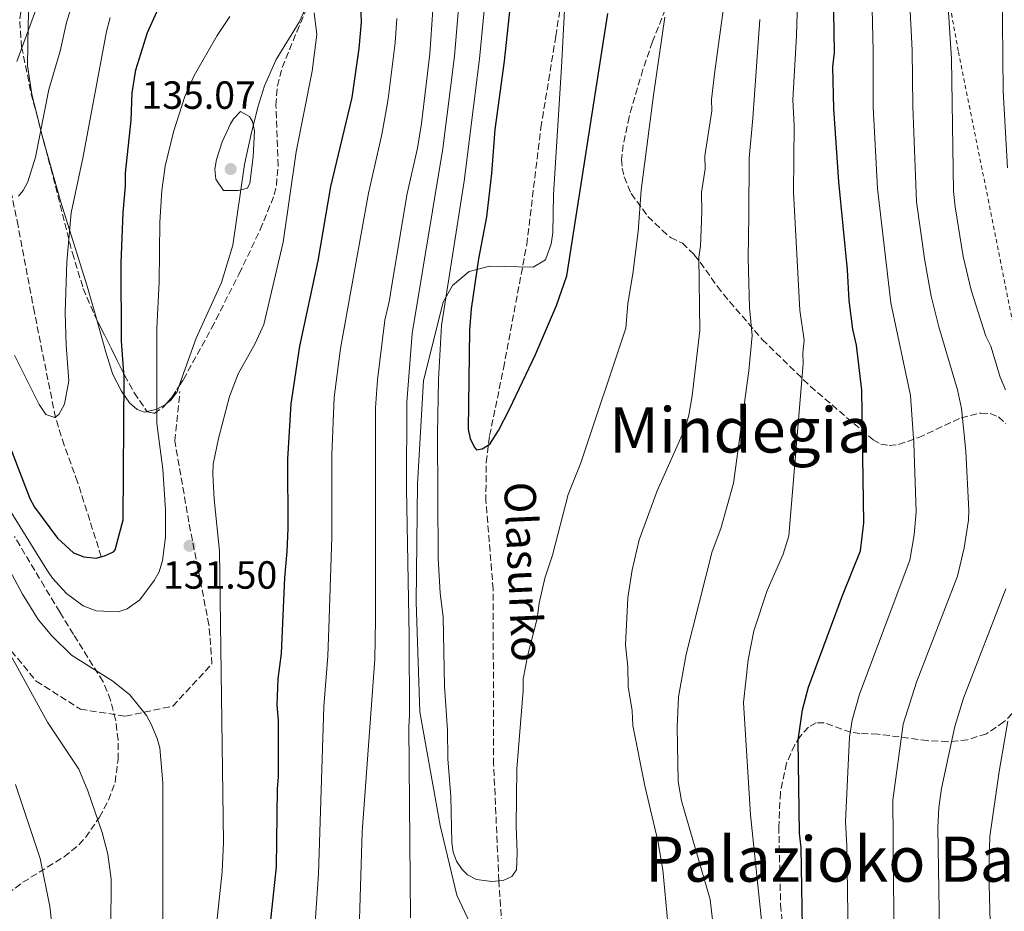
# Model space of a CAD drawing. Units: metres. Extents: x 616613 to 620033, y 4791898 to 4794271.
# Drawn here: x 618231 to 618482, y 4793148 to 4793376 of the extents above; entities that cross this region are included whole.
import ezdxf
from ezdxf.enums import TextEntityAlignment as Align

# ---------------------------------------------------------------- set-up
doc = ezdxf.new("R2010")
doc.units = ezdxf.units.M
doc.header["$MEASUREMENT"] = 0
doc.linetypes.add('DGN Style 2', pattern=[1.7399219301090239, 1.043953158065414, -0.6959687720436097])
doc.linetypes.add('DGN Style 3', pattern=[2.435890702152634, 1.739921930109024, -0.6959687720436097])
for name, color, linetype, lineweight in [('Acequia sin especificar', 4, 'Continuous', 0), ('Barranco lineal', 142, 'DGN Style 3', 13), ('Cota de punto acotado terreno', 7, 'Continuous', 0), ('Curva de nivel directora', 30, 'Continuous', 30), ('Curva de nivel intermedia', 30, 'Continuous', 0), ('Límite de municipio', 7, 'Continuous', 0), ('Línea de cambio de uso (parcela vista)', 92, 'Continuous', 0), ('Punto acotado terreno (símbolo)', 7, 'Continuous', 0), ('Senda', 7, 'DGN Style 3', 0), ('Tela metálica o alambrada', 7, 'DGN Style 2', 0), ('Texto de arroyo-regatas y barrancos', 142, 'Continuous', 0), ('Texto de rotulación de espacio menor sin especificar', 7, 'Continuous', 0), ('Texto de Área (paraje) menor', 7, 'Continuous', 0), ('Zona arbolada', 92, 'DGN Style 3', 0)]:
    doc.layers.add(name, color=color, linetype=linetype, lineweight=lineweight)
doc.styles.add('Style-Arial', font='arial.ttf')

# ---------------------------------------------------------------- blocks, each defined once
blk = doc.blocks.new('5PATER')
at = {"layer": 'Acequia sin especificar', "linetype": 'Continuous', "lineweight": 0}
h = blk.add_hatch(color=51, dxfattribs=at)
edge = h.paths.add_edge_path()
edge.add_ellipse((0, 0), major_axis=(-0.1095731443231308, -0.1110710700762829), ratio=0.9994222409660317, start_angle=0, end_angle=360)

msp = doc.modelspace()

# ---------------------------------------------------------------- linework, layer by layer
at = {"layer": 'Barranco lineal', "color": 142, "linetype": 'DGN Style 3', "lineweight": 13}
for points in [[(618354.29, 4793139.730000001, 104.0099999999948), (618353.25, 4793155.939999999, 105), (618351.9100000003, 4793185.600000001, 104.0899999999965), (618351.8099999996, 4793217.67, 103.429999999993), (618351.79, 4793230.26, 102.7899999999936), (618349.9400000004, 4793252.75, 100.929999999993), (618349.9900000002, 4793262.680000001, 100.2200000000012), (618350.8899999997, 4793269.480000001, 99.91999999999825), (618354.4100000003, 4793286.630000001, 99.69000000000233), (618360.3499999996, 4793318.210000001, 98.2899999999936), (618363.9400000004, 4793347.970000001, 96.86999999999534), (618367.7599999999, 4793371.32, 95.36000000000058), (618369.4299999997, 4793382.350000001, 95.13000000000466), (618371.7699999996, 4793401.960000001, 95.22000000000116), (618373.4100000003, 4793431.539999999, 94.89999999999418), (618374.9299999997, 4793452.9, 94.5), (618374.5499999998, 4793460.859999999, 93.94999999999709), (618369.6200000001, 4793509.430000001, 88.88000000000466), (618368.6299999999, 4793533.640000001, 85), (618365.3300000001, 4793572.02, 85)], [(618251.9000000004, 4793238.59, 125), (618245.8600000005, 4793257.640000001, 121.5899999999965), (618242.4100000003, 4793267.02, 120.5899999999965), (618240.2199999997, 4793274.130000001, 120), (618234.8399999999, 4793300.9, 117.5599999999977), (618230.6600000003, 4793322.949999999, 115.9900000000052), (618229.2300000006, 4793330.15, 115), (618228.1699999999, 4793334.939999999, 113.9600000000064), (618221.2400000002, 4793360.02, 106.7100000000064), (618218.5300000003, 4793368.51, 104.4199999999983), (618216.04, 4793375.41, 102.9499999999971), (618214.04, 4793379.92, 102), (618209.7999999998, 4793388, 100), (618206.6299999999, 4793394.529999999, 97.99000000000524), (618204.5800000001, 4793397.730000001, 97.13000000000466), (618198.79, 4793405.039999999, 95.61000000000058)]]:
    msp.add_polyline3d(points, dxfattribs=at)
at = {"layer": 'Curva de nivel directora', "color": 30, "linetype": 'Continuous', "lineweight": 30, "flags": 128}
for points, elevation in [([(618430.7800000006, 4793133.82), (618430.3200000002, 4793164.449999999), (618429.8599999998, 4793168.119999999), (618429.5099999988, 4793191.810000001), (618430.6199999996, 4793199.590000001), (618432.1699999986, 4793205.330000001), (618440.8099999998, 4793228.74), (618445.400000001, 4793240.07), (618446.2500000005, 4793247.210000001), (618445.7499999997, 4793281.11), (618444.3599999994, 4793292.529999999), (618443.480000001, 4793296.600000001), (618442.5499999989, 4793303.940000001), (618442.0999999996, 4793311.779999999), (618439.88, 4793334.170000001), (618438.6100000005, 4793352.77), (618438.4000000004, 4793363.520000001), (618438.7600000004, 4793367.2), (618438.2199999993, 4793403.140000002)], 125), ([(618317.7699999999, 4793383.810000002), (618318.1599999988, 4793374.890000002), (618317.5399999997, 4793368.210000001), (618315.7599999983, 4793355.66), (618310.3600000002, 4793333), (618307.0900000002, 4793314.020000001), (618302.4099999998, 4793292.279999999), (618300.2300000006, 4793277.59), (618299.3799999988, 4793263.52), (618299.4599999993, 4793245.780000002), (618299.209999999, 4793239.910000001), (618298.5999999987, 4793233.230000001), (618297.7699999994, 4793213.960000001), (618296.9299999991, 4793207.49), (618296.6099999994, 4793200.800000003), (618296.9400000002, 4793196.820000002), (618297.0099999995, 4793182.449999999), (618296.7100000001, 4793179.390000002), (618296.4999999999, 4793159.51), (618292.6699999988, 4793123.670000001)], 125), ([(618356.5300000003, 4793383.340000001), (618354.6199999991, 4793364.940000001), (618352.1899999996, 4793347.560000002), (618351.3699999992, 4793336.33), (618350.1100000007, 4793325.279999999), (618348.0499999998, 4793314.539999999), (618346.1499999999, 4793301.800000001), (618345.7299999997, 4793296.37), (618345.39, 4793271.15), (618345.8899999985, 4793268.7), (618347.0899999987, 4793266.390000002), (618347.5400000003, 4793265.840000002), (618349.0099999988, 4793266.09), (618350.9600000001, 4793267.33), (618353.1500000006, 4793270.760000002), (618355.9600000002, 4793276.190000001), (618362.5999999987, 4793290.140000001), (618367.9199999984, 4793302.640000002), (618370.5499999992, 4793310.189999999), (618381.03, 4793377.090000001)], 100), ([(618244.7699999989, 4793239.590000002), (618247.3999999998, 4793238.580000001), (618250.5499999991, 4793238.199999999), (618252.6900000004, 4793238.82), (618255.0199999994, 4793239.859999999), (618255.4399999996, 4793240.369999999), (618257.5000000005, 4793248.020000001), (618257.6799999992, 4793284.42), (618257.0199999999, 4793293.600000001), (618256.9299999983, 4793313.480000002), (618257.4400000002, 4793326.380000002), (618258.0599999992, 4793333.060000001), (618258.0399999992, 4793336.42), (618259.5099999999, 4793349.890000002), (618259.7800000003, 4793356.920000001), (618260.6699999999, 4793362.740000002), (618263.6899999997, 4793372.24), (618266.1100000005, 4793377.75)], 125), ([(618227.4599999996, 4793269.600000001), (618233.66, 4793253.420000001), (618234.8899999994, 4793251.230000001), (618240.739999999, 4793243.36), (618244.7699999989, 4793239.590000002)], 125)]:
    msp.add_lwpolyline(points, dxfattribs=dict(at, elevation=elevation))
at = {"layer": 'Curva de nivel intermedia', "color": 30, "linetype": 'Continuous', "lineweight": 0, "flags": 128}
for points, elevation in [([(618459.1000000003, 4793244.189999999), (618459.5800000009, 4793250.07), (618459.0300000011, 4793267.599999999), (618458.1600000015, 4793279.689999999), (618453.1300000002, 4793303.319999998), (618449.7700000008, 4793332.529999998), (618448.6799999999, 4793353.26), (618448.6599999998, 4793367.490000002), (618447.9600000002, 4793396.479999999), (618448.0200000006, 4793410.489999999), (618448.7800000005, 4793436.720000002), (618450.0400000013, 4793446.640000001), (618451.8499999995, 4793455.480000001), (618454.3399999995, 4793462.550000001), (618457.1900000017, 4793467.41), (618460.5100000007, 4793471.489999999), (618465.4400000017, 4793475.699999998), (618468.2800000003, 4793476.76), (618470.7700000004, 4793477.010000001), (618473.4200000013, 4793476.730000001), (618479.3500000011, 4793474.679999999), (618483.8000000013, 4793471.560000001)], 130.0000000000003), ([(618482.3500000007, 4793281.189999999), (618481.0200000008, 4793284.36), (618478.6700000016, 4793292.3), (618477.3600000017, 4793294.84), (618473.6700000016, 4793306.59), (618471.6300000009, 4793315.179999999), (618469.5400000009, 4793327.84), (618469.150000002, 4793331.739999999), (618468.6500000014, 4793365.56), (618467.4199999997, 4793384.060000001), (618467.1500000015, 4793402.239999999), (618468.62, 4793410.560000001), (618470.1500000011, 4793415.449999999), (618473.2600000004, 4793420.84), (618476.8600000012, 4793424.91), (618479.2900000007, 4793426.92), (618483.0300000003, 4793428.65)], 140), ([(618420.310000001, 4793145.07), (618417.3400000005, 4793172.789999999), (618415.6100000005, 4793201.439999999), (618416.8100000008, 4793212.28), (618418.2400000013, 4793219.720000001), (618421.6000000008, 4793229.980000001), (618425.6900000012, 4793239.23), (618427.1900000009, 4793243.970000001), (618430.8099999997, 4793287.9), (618430.6900000012, 4793290.55), (618431.0700000012, 4793293.779999999), (618429.9400000002, 4793301.460000002), (618428.38, 4793331.599999999), (618428.5200000008, 4793348.539999999), (618428.1900000002, 4793355.130000001), (618429.14, 4793371.4), (618430.0200000008, 4793403.649999999)], 120.0000000000003), ([(618351.6200000017, 4793399.949999998), (618348.2900000013, 4793365.58), (618344.390000001, 4793334.359999998), (618338.5900000005, 4793297.59), (618337.8100000005, 4793283.810000001), (618337.6100000015, 4793269.980000001), (618337.7900000004, 4793238.119999998), (618338.2900000011, 4793229.359999999), (618339.0199999998, 4793223.199999999), (618339.3799999997, 4793205.63), (618340.1500000008, 4793194.340000001), (618340.2000000001, 4793187.039999999), (618340.9800000022, 4793177.500000001), (618341.2800000017, 4793165.759999999), (618341.5800000012, 4793163.300000001), (618342.4500000008, 4793160.970000002), (618343.9100000004, 4793158.81), (618345.2400000002, 4793157.46), (618347.5, 4793156.279999999), (618351.4100000015, 4793155.779999999), (618354.2999999995, 4793156.029999999), (618356.5400000013, 4793157.100000001), (618357.7100000003, 4793158.74), (618357.9400000006, 4793163.140000001), (618357.6600000011, 4793169.99), (618357.8100000009, 4793184.49), (618359.4500000017, 4793204.510000001), (618359.4400000004, 4793207.439999999), (618360.6299999994, 4793213.560000001), (618363.0400000013, 4793222.869999998), (618363.5100000006, 4793226.789999999), (618364.9500000001, 4793233.159999998), (618366.8700000001, 4793239.039999999), (618370.9200000003, 4793254.429999999), (618374.100000001, 4793262.569999999), (618385.600000001, 4793296.850000001), (618386.1500000008, 4793303.210000002), (618387.4100000014, 4793310.739999999), (618388.7200000013, 4793321.529999999), (618389.4800000011, 4793332.039999999), (618392.6900000009, 4793356.269999998), (618395.5600000009, 4793376.179999999)], 105.0000000000011), ([(618407.4400000009, 4793355.210000001), (618408.2900000003, 4793362.41), (618412.6700000013, 4793394.7)], 110.0000000000004), ([(618482.8600000005, 4793337.800000001), (618481.8000000009, 4793357.289999999), (618481.5000000015, 4793383.73), (618481.7600000006, 4793387.930000001), (618482.7900000011, 4793393.859999999)], 145.0000000000003), ([(618230.79, 4793330.51), (618232.0100000005, 4793331.989999999), (618233.1900000006, 4793334.199999998), (618235.1300000009, 4793340.51), (618238.4900000002, 4793357.71), (618241.3800000004, 4793367.509999999), (618243.0600000012, 4793374.859999998), (618247.0399999998, 4793387.829999999)], 115), ([(618454.0100000009, 4793137.359999998), (618453.6599999999, 4793176.56), (618456.3100000009, 4793195.869999999), (618459.6799999992, 4793206.58), (618470.1100000008, 4793233.65), (618471.8099999996, 4793240.890000001), (618472.9800000008, 4793247.940000001), (618473.0400000013, 4793250.430000001), (618472.2900000003, 4793265.509999999), (618471.1500000004, 4793276.430000001), (618470.1500000011, 4793281.159999999), (618465.360000001, 4793297.25), (618463.420000001, 4793305.060000001), (618461.7800000004, 4793314.039999999), (618459.6900000004, 4793329.119999999), (618458.7600000006, 4793353.369999999), (618458.5700000006, 4793367.769999998), (618457.8100000008, 4793382.75)], 135.0000000000003), ([(618230.3899999999, 4793364.869999999), (618236.3400000001, 4793381.119999999)], 110.0000000000004), ([(618336.6600000015, 4793381.84), (618335.6500000014, 4793366.869999999), (618333.480000001, 4793349.109999998), (618332.530000001, 4793342.740000002), (618329.8900000014, 4793331.23), (618325.7400000005, 4793306.279999998), (618325.3700000017, 4793304.039999999), (618324.2100000017, 4793298.890000001), (618322.3200000008, 4793283.67), (618321.8300000012, 4793276.579999999), (618321.8300000012, 4793222.49), (618321.5800000009, 4793212.49), (618318.4300000014, 4793168.449999998), (618317.5799999998, 4793140.550000001)], 115), ([(618343.2000000018, 4793381.51), (618341.9700000002, 4793366.220000002), (618338.9600000017, 4793342.680000001), (618331.1000000006, 4793295.560000001), (618329.7400000015, 4793278.019999999), (618329.7200000014, 4793255.939999999), (618330.4099999998, 4793218.399999999), (618330.4800000014, 4793198.189999999), (618330.2500000012, 4793195.259999999), (618330.7300000016, 4793146.560000001)], 110.0000000000004), ([(618306.1700000016, 4793377.300000001), (618306.850000001, 4793371.76), (618305.6399999995, 4793362.439999999), (618301.6000000006, 4793341.88), (618298.25, 4793318.84), (618293.3300000004, 4793297.8), (618291.1100000008, 4793292.930000001), (618286.740000001, 4793285.24), (618284.610000001, 4793279.480000001)], 130.0000000000003), ([(618225.8300000002, 4793254.739999999), (618237.9900000017, 4793235.220000001), (618239.4700000016, 4793233.099999999), (618243.05, 4793229.23), (618247.3100000003, 4793226.070000002), (618250.6100000016, 4793224.84), (618256.1500000004, 4793224.539999997), (618258.5100000007, 4793225.3), (618261.7000000004, 4793227.59), (618265.4100000008, 4793232.58), (618266.6800000004, 4793234.730000001), (618267.5099999995, 4793237.609999999), (618268.3000000009, 4793243.55), (618268.2699999996, 4793250.529999998), (618267.560000001, 4793260.970000001), (618266.05, 4793272.580000001), (618266.0900000003, 4793296.850000001), (618266.6700000013, 4793308.649999999), (618266.780000001, 4793323.939999999), (618267.3399999997, 4793331.980000001), (618268.2000000003, 4793338.160000001), (618270.260000001, 4793346.949999999), (618273.1500000012, 4793355.939999999), (618275.5700000019, 4793361.330000001), (618281.4000000014, 4793371.480000001), (618284.64, 4793376.38)], 130.0000000000003), ([(618229.7300000006, 4793290.02), (618236.0600000005, 4793277.42), (618237.7900000006, 4793274.880000001), (618240.0800000017, 4793274.08), (618241.0499999997, 4793274.9), (618242.5100000014, 4793277.519999998), (618243.62, 4793283.430000001), (618242.9299999994, 4793292.529999999), (618242.7000000014, 4793300.9), (618243.0900000002, 4793313.789999999), (618244.2400000015, 4793326.300000001), (618247.27, 4793340.67), (618253.190000001, 4793372.5), (618254.1299999999, 4793376.109999999)], 120.0000000000003), ([(618327.2400000005, 4793375.869999998), (618326.7900000011, 4793369.63), (618325.0800000011, 4793356.069999999), (618324.7999999997, 4793353.82), (618323.4299999994, 4793346.25), (618319.9900000016, 4793331.27), (618312.8800000015, 4793291.720000001), (618311.2200000008, 4793279.3), (618310.6200000017, 4793264.59), (618310.6200000017, 4793243.680000001), (618310.0000000005, 4793222.859999999), (618309.6800000007, 4793213.220000001), (618308.6500000004, 4793200.409999999), (618307.26, 4793157.730000001)], 120.0000000000003), ([(618408.4199999999, 4793139.390000001), (618407.1300000001, 4793151.179999999), (618399.7600000007, 4793176.369999999), (618398.9699999995, 4793181.279999998), (618398.67, 4793195.149999999), (618399.0600000012, 4793202.850000001), (618400.9600000011, 4793213.769999999), (618407.5700000006, 4793239.909999999), (618409.8300000003, 4793245.83), (618413.0500000013, 4793257.380000002), (618416.9400000004, 4793286.01), (618417.7800000008, 4793295.029999998), (618417.1300000004, 4793302.17), (618416.7600000015, 4793314.720000001), (618416.9500000017, 4793325.699999999), (618417.0099999997, 4793340.269999999), (618417.9999999999, 4793350.439999999), (618419.7800000013, 4793375.58)], 115), ([(618397.6100000006, 4793131.59), (618395.04, 4793158.74), (618393.7900000006, 4793166.139999999), (618390.4100000011, 4793180.220000001), (618387.4000000004, 4793195.569999999), (618387.2500000005, 4793199.32), (618386.2000000001, 4793205.529999999), (618386.1500000008, 4793210.529999999), (618385.5100000015, 4793216.16), (618386.1399999997, 4793228.119999998), (618387.2000000014, 4793235.230000001), (618389.0000000006, 4793242.910000001), (618393.6000000006, 4793255.430000001), (618400.7199999997, 4793271.409999999), (618401.6699999997, 4793274.720000001), (618402.5400000013, 4793279.640000001), (618404.4900000005, 4793296.279999998), (618404.2100000011, 4793314.949999998), (618404.6500000014, 4793317.83), (618405, 4793326.449999998), (618404.8800000015, 4793331.449999998), (618405.7900000013, 4793337.470000001), (618405.74, 4793340.82), (618407.49, 4793352.34), (618407.4400000009, 4793355.210000001)], 110.0000000000004), ([(618283.0799999998, 4793331.980000001), (618281.1200000019, 4793334.859999999), (618280.8600000005, 4793337.390000001), (618281.2200000002, 4793339.869999998), (618282.6700000009, 4793344.399999999), (618284.820000001, 4793348.999999999), (618285.6000000011, 4793350.26), (618287.4000000005, 4793352.140000001), (618289.6800000004, 4793350.850000001), (618290.4000000001, 4793349.599999999), (618290.9100000019, 4793347.210000001), (618290.5800000011, 4793340.579999999), (618289.7600000009, 4793333.829999999), (618289.1600000019, 4793332.609999998), (618286.7900000003, 4793332.000000001), (618283.0799999998, 4793331.980000001)], 135.0000000000004), ([(618284.610000001, 4793279.480000001), (618281.760000001, 4793268.73), (618280.4500000014, 4793262.17), (618280.2900000004, 4793259.679999999), (618280.6400000014, 4793253.32), (618282.0200000004, 4793239.989999999), (618283.0199999996, 4793165.779999999), (618282.7000000001, 4793158.279999998), (618280.7300000007, 4793139.999999999), (618278.9500000015, 4793117.640000001), (618277.3600000001, 4793107.67), (618276.8500000006, 4793098.06), (618272.4300000014, 4793072.039999999), (618270.4400000023, 4793057.489999999), (618266.6800000004, 4793037.539999999), (618262.1800000009, 4793019.869999999), (618258.6500000015, 4793008.8), (618253.9300000009, 4792996.33), (618249.0300000013, 4792984.869999998), (618243.8300000001, 4792975.639999999), (618240.5800000001, 4792970.749999999), (618235.0000000012, 4792964.890000001), (618228.0400000007, 4792959.899999999)], 130.0000000000003), ([(618487.3600000021, 4793011.140000001), (618481.5599999995, 4793022.940000001), (618477.1400000005, 4793030.109999998), (618474.5700000002, 4793033.480000001), (618472.6000000008, 4793037.539999999), (618464.5900000001, 4793051.390000001), (618460.0599999992, 4793060.739999999), (618459.0700000013, 4793063.56), (618457.3500000002, 4793066.680000001), (618452.6200000006, 4793077.98), (618450.0999999993, 4793085.560000001), (618445.0900000003, 4793104.390000001), (618443.0100000015, 4793117.499999999), (618442.4200000014, 4793130.32), (618441.9600000011, 4793164.76), (618441.6100000001, 4793171.09), (618442.6400000005, 4793192.609999998), (618443.32, 4793196.96), (618445.1900000009, 4793203.569999999), (618457.9600000004, 4793237.699999998), (618459.1000000003, 4793244.189999999)], 130.0000000000003), ([(618227.300000001, 4793237.449999998), (618231.8400000005, 4793229.07), (618235.8100000003, 4793222.59), (618239.2700000004, 4793218.399999999), (618244.2600000014, 4793213.46), (618254.8099999994, 4793206.899999999), (618259.2000000014, 4793203.349999998), (618263.4100000003, 4793198.140000001), (618264.5800000015, 4793195.930000001), (618266.1399999994, 4793192.279999999), (618266.780000001, 4793189.859999998), (618267.6200000013, 4793180.980000001), (618267.5499999998, 4793144.720000001), (618265.8300000011, 4793112.169999998), (618265.240000001, 4793108.270000001), (618264.7100000011, 4793099.699999998), (618263.3000000007, 4793088.84), (618260.1900000017, 4793072.42), (618258.360000001, 4793058.640000001)], 135.0000000000003), ([(618482.3700000008, 4793072.9), (618480.5900000016, 4793076.58), (618477.2700000001, 4793085.469999999), (618470.9100000011, 4793105.159999999), (618467.4900000013, 4793120.749999999), (618465.6400000005, 4793137.88), (618465.1700000011, 4793169.55), (618465.3900000001, 4793174.539999999), (618466.0899999999, 4793179.499999999), (618469.5000000007, 4793195.349999999), (618471.7000000001, 4793202.519999999), (618482.4600000002, 4793230.439999999)], 140), ([(618229.1699999997, 4793212.859999998), (618238.1900000008, 4793196.399999999), (618246.1600000013, 4793184.430000001), (618248.4700000003, 4793178.899999999), (618252.1000000002, 4793168.31), (618253.5800000001, 4793162.8)], 140), ([(618483.8100000003, 4793108.9), (618480.4800000021, 4793123.09), (618478.6400000004, 4793139.09), (618478.1700000009, 4793158.060000001), (618478.380000001, 4793167.289999999), (618480.7300000002, 4793183.8), (618483.0200000014, 4793196.689999999)], 145.0000000000003), ([(618230.0400000013, 4793180.55), (618236.2900000009, 4793161.66), (618238.7500000017, 4793149.449999999), (618239.570000002, 4793142.41), (618241.6200000017, 4793114.359999998), (618241.8300000018, 4793100.749999999), (618241.0100000015, 4793090.57), (618239.3799999999, 4793081.980000001), (618235.6900000018, 4793065.06), (618233.1500000004, 4793055.199999998), (618227.0500000005, 4793034.9)], 145.0000000000003), ([(618253.5800000001, 4793162.8), (618254.4200000004, 4793156.38), (618254.3399999999, 4793143.850000001), (618253.1399999997, 4793122.15), (618253.3400000008, 4793111.769999999), (618252.5800000008, 4793101.350000001), (618251.3200000002, 4793089.970000001), (618248.1399999995, 4793074.329999999), (618246.7300000014, 4793062.25), (618244.3399999997, 4793050.660000001), (618240.8200000015, 4793036.119999998), (618234.7199999995, 4793014.720000002), (618230.8600000015, 4793003.289999999)], 140), ([(618307.26, 4793157.730000001), (618306.2300000018, 4793142.769999998), (618304.1399999998, 4793119.980000001), (618301.5600000003, 4793104.289999999), (618300.8200000006, 4793095.59), (618295.8800000007, 4793062.119999998), (618291.1399999999, 4793037.679999999), (618285.3300000007, 4793014.140000001), (618279.8900000004, 4792999.609999999), (618267.560000001, 4792967.499999999), (618265.1200000001, 4792963.149999999), (618256.1399999993, 4792950.070000002), (618252.44, 4792946.07), (618250.2500000017, 4792944.38), (618246.3899999994, 4792941.949999998), (618227.8399999996, 4792932.319999999), (618225.1600000019, 4792930.100000001), (618223.7000000001, 4792927.890000002), (618223.7100000012, 4792925.939999999)], 120.0000000000003)]:
    msp.add_lwpolyline(points, dxfattribs=dict(at, elevation=elevation))
at = {"layer": 'Límite de municipio', "color": 7, "linetype": 'Continuous', "lineweight": 0}
for points in [[(618370.9100000003, 4793395.689999999, 95), (618369.2300000006, 4793363.470000001, 96.61), (618367.1700000018, 4793330.980000001, 98.88000000000001), (618367.0100000016, 4793321.180000001, 99.21000000000002), (618366.5700000003, 4793318.380000001, 99.21000000000002), (618365.1400000006, 4793314.27, 99.10000000000002)], [(618365.1400000006, 4793314.27, 99.10000000000002), (618362, 4793312.42, 98.81), (618350.8099999987, 4793312.680000001, 99.56), (618345.629999999, 4793311.290000001, 101.41), (618341.3900000006, 4793307.76, 104.12), (618339.0700000003, 4793303.51, 105.32), (618334.0599999987, 4793283.550000001, 107.45), (618332.5, 4793257.180000001, 108.25), (618332.1700000018, 4793227.02, 108.9), (618333.0599999987, 4793199.060000001, 108.6), (618338.3000000007, 4793170.040000001, 106.35), (618342.5100000016, 4793152.33, 106.54), (618349.1900000013, 4793138.230000001, 105.27), (618355.0300000012, 4793127.67, 104.7), (618361.6999999993, 4793113.83, 106.95), (618371.4100000003, 4793083.9, 111.5), (618384.1600000003, 4793048.949999999, 114.55), (618399.1900000013, 4793019.390000001, 114.28), (618423.9800000006, 4792980.390000001, 113.93), (618449.1999999993, 4792945.08, 114.24), (618463.0899999999, 4792926.82, 113.65), (618474.6099999994, 4792917.790000001, 113.9), (618487.4699999989, 4792911.34, 114.52)]]:
    msp.add_polyline3d(points, dxfattribs=at)
at = {"layer": 'Línea de cambio de uso (parcela vista)', "color": 92, "linetype": 'Continuous', "lineweight": 0, "extrusion": (0.007694419580701383, 0.176939715546063, 0.9841916139501466), "elevation": 853004.8465644028, "flags": 128}
msp.add_lwpolyline([(-409406.2605364383, -4739529.766865842), (-409406.0446960703, -4739530.43425924), (-409405.7707606778, -4739531.371546073)], dxfattribs=at)
at = {"layer": 'Línea de cambio de uso (parcela vista)', "color": 92, "linetype": 'Continuous', "lineweight": 0}
for points in [[(618337.4505000003, 4793461.555000001, 104.8285000000033), (618335.5700000003, 4793458.17, 105.75), (618329.7699999996, 4793442.52, 111.0200000000041), (618324.0899999999, 4793430.24, 116.1399999999994), (618320.5700000003, 4793422.640000001, 119.3099999999977), (618316.5300000003, 4793413.15, 122.6300000000047), (618311.2199999997, 4793399.609999999, 126.2799999999988), (618305.7999999998, 4793383.850000001, 129.320000000007), (618303.3399999999, 4793377.119999999, 131.0800000000017), (618302.3099999996, 4793374.92, 131.5099999999948), (618296.4299999997, 4793365.390000001, 132.9900000000052), (618293.5099999999, 4793358.710000001, 134.7799999999988), (618291.7999999998, 4793353.26, 135.6199999999953), (618289.9800000006, 4793345.980000001, 135.8899999999994), (618288.4199999999, 4793338.640000001, 135.6399999999994), (618285.4500000002, 4793318.039999999, 134.1000000000058), (618282.5, 4793308.5, 133.6300000000047), (618276.0999999996, 4793294.350000001, 132.1900000000023), (618271.6721999999, 4793281.986500001, 131.0446999999986)], [(618236.6764000002, 4793346.5735, 116.3340000000026), (618234.1799999997, 4793356.550000001, 114.5599999999977), (618233.0499999998, 4793363.869999999, 113.2700000000041), (618233.25, 4793374.25, 111.7299999999959), (618233.54, 4793381.57, 111.3399999999965), (618234.0999999996, 4793385.01, 111.1600000000035), (618235.7699999996, 4793389.680000001, 110.5200000000041), (618240.75, 4793401.02, 108.8000000000029), (618246.6500000004, 4793415.930000001, 106.3800000000047), (618249.4400000004, 4793422.65, 104.4600000000064), (618254.5300000003, 4793433.390000001, 100.4900000000052), (618260.1458999999, 4793441.278000001, 98.26750000000175)], [(618250.7549000002, 4793299.0218, 123.4943000000058), (618248.3300000001, 4793307.57, 122.7200000000012), (618241.5800000001, 4793329.029999999, 119.4499999999971), (618237.0970999999, 4793344.974400001, 116.6181999999972)], [(618263.5632999997, 4793275.604499999, 129.0151000000042), (618262.9400000004, 4793275.460000001, 128.7400000000052), (618261, 4793276.109999999, 127.8899999999994), (618259.1200000001, 4793277.810000001, 127.3800000000047), (618257, 4793280.82, 126.7700000000041), (618254.8300000001, 4793285.029999999, 125.1000000000058), (618253.0899999999, 4793290.789999999, 124.2400000000052), (618250.7549000002, 4793299.0218, 123.4943000000058)], [(618271.6721999999, 4793281.986500001, 131.0446999999986), (618271.1900000004, 4793280.640000001, 130.9199999999983), (618269.7400000002, 4793278.640000001, 130.8399999999965), (618268.3847000003, 4793277.5255, 130.7687000000005)], [(618268.3847000003, 4793277.5255, 130.7687000000005), (618268.2199999997, 4793277.390000001, 130.7599999999948), (618266.0899999999, 4793276.189999999, 130.1300000000047), (618263.5632999997, 4793275.604499999, 129.0151000000042)]]:
    msp.add_polyline3d(points, dxfattribs=at)
at = {"layer": 'Senda', "color": 7, "linetype": 'DGN Style 3', "lineweight": 0}
msp.add_polyline3d([(618168.0899999987, 4793263.590000001, 143.7100000000065), (618176.6900000019, 4793265.600000001, 144.0099999999948), (618185.6399999994, 4793262.779999999, 143.7899999999936), (618201.5199999983, 4793250.210000001, 143.0399999999935), (618215.0799999967, 4793233.300000002, 141.0200000000041), (618224.3000000013, 4793220.220000002, 140.0599999999976), (618235.3099999975, 4793206.890000001, 139.0700000000071), (618246.5700000004, 4793199.710000002, 137.8899999999994), (618258.0899999985, 4793197.920000001, 135.9700000000013), (618270.1200000005, 4793200.480000001, 133.0200000000041), (618280.1099999994, 4793211.250000002, 129.1799999999931), (618279.3400000005, 4793221.25, 127.5800000000017), (618274.2199999974, 4793247.400000001, 130.6300000000048), (618270.6299999978, 4793268.160000003, 130.0000000000001), (618271.9100000006, 4793280.720000002, 130.0000000000001)], dxfattribs=at)
at = {"layer": 'Tela metálica o alambrada', "color": 7, "linetype": 'DGN Style 2', "lineweight": 0}
msp.add_polyline3d([(618497.9299999997, 4793154.619999999, 153.5399999999936), (618497.5199999996, 4793182.220000001, 152.4199999999983), (618497.3799999999, 4793208.9, 149.929999999993), (618493.5300000003, 4793249.980000001, 144.320000000007), (618485.9600000001, 4793289.52, 142.1300000000047), (618478.1399999997, 4793328.800000001, 143.3800000000047), (618470.3399999999, 4793367.58, 140.8899999999994), (618461.6500000004, 4793415.32, 135.8999999999942), (618452.6900000004, 4793464.560000001, 127.179999999993), (618450.4800000006, 4793479.24, 124.3699999999953)], dxfattribs=at)
at = {"layer": 'Zona arbolada', "color": 92, "linetype": 'DGN Style 3', "lineweight": 0, "extrusion": (-0.04784638618963337, 0.1818663089407445, 0.9821585253923434), "elevation": 842292.6108143168, "flags": 128}
msp.add_lwpolyline([(-1817452.261766143, -4398385.887099139), (-1817452.261766143, -4398384.203547875)], dxfattribs=at)
at = {"layer": 'Zona arbolada', "color": 92, "linetype": 'DGN Style 3', "lineweight": 0, "extrusion": (0.1412164958083984, -0.1105740557189637, 0.9837841630731083), "elevation": -442567.3619563456, "flags": 128}
msp.add_lwpolyline([(4155158.512123941, 2428282.751264944), (4155160.674336729, 2428282.606302182), (4155164.051256981, 2428282.915741923)], dxfattribs=at)
at = {"layer": 'Zona arbolada', "color": 92, "linetype": 'DGN Style 3', "lineweight": 0}
for points in [[(618271.6721999999, 4793281.986500001, 137.335500000001), (618272.8200000003, 4793283.76, 137.3699999999953), (618280.0099999999, 4793296.869999999, 137.9100000000035), (618287.0499999998, 4793310.74, 137.929999999993), (618292.4100000003, 4793322.02, 137.929999999993), (618295.9900000002, 4793330.850000001, 137.929999999993), (618296.5300000003, 4793333.27, 137.929999999993), (618296.9600000001, 4793338.27, 137.929999999993), (618296.4100000003, 4793353.710000001, 137.929999999993), (618296.7800000003, 4793358.67, 137.929999999993), (618298.0199999996, 4793363.359999999, 137.929999999993), (618301.7000000002, 4793372.449999999, 137.3000000000029), (618304.5700000003, 4793379.26, 136.1399999999994), (618308.4500000002, 4793388.32, 133.9700000000012), (618315.0800000001, 4793404.130000001, 129.4900000000052), (618323.7599999999, 4793426.279999999, 123.5099999999948), (618324.1299999999, 4793427.220000001, 123.2400000000052), (618333.4500000002, 4793451.140000001, 116.2700000000041), (618337.4505000003, 4793461.555000001, 111.9847000000009)], [(618253.2800000003, 4793436.59, 114.0399999999936), (618251.2199999997, 4793434.880000001, 114.7899999999936), (618249.6299999999, 4793432.970000001, 115.3600000000006), (618247.6600000003, 4793429.539999999, 116.0099999999948), (618245.5300000003, 4793424.92, 116.320000000007), (618243.79, 4793420.230000001, 116.2100000000064), (618240.9800000006, 4793410.720000001, 115.8000000000029), (618239.6600000003, 4793405.92, 116.0099999999948), (618232.6799999997, 4793384.699999999, 119.4700000000012), (618231.5999999996, 4793379.91, 120.3300000000017), (618231.0999999996, 4793375.109999999, 121.2200000000012), (618231.5899999999, 4793368.619999999, 122.4700000000012), (618234.0199999996, 4793356.67, 125.0200000000041), (618236.6764000002, 4793346.5735, 127.0190000000002)], [(618231.5999999996, 4793379.91, 120.3300000000017), (618231.0999999996, 4793375.109999999, 121.2200000000012), (618231.5899999999, 4793368.619999999, 122.4700000000012), (618234.0199999996, 4793356.67, 125.0200000000041), (618238.9900000002, 4793337.779999999, 128.7599999999948), (618244.5199999996, 4793316.08, 130.7400000000052), (618247.29, 4793307, 131.9499999999971), (618250.1600000003, 4793300.210000001, 133.2599999999948), (618257.8200000003, 4793284.91, 136.1399999999994), (618260.2800000003, 4793280.42, 136.7899999999936), (618263.5800000001, 4793275.58, 137.3000000000029), (618265.3700000001, 4793275.15, 137.3399999999965), (618267.6100000005, 4793276.66, 137.320000000007), (618269.8300000001, 4793279.140000001, 137.2799999999988), (618272.8200000003, 4793283.76, 137.3699999999953), (618280.0099999999, 4793296.869999999, 137.9100000000035), (618287.0499999998, 4793310.74, 137.929999999993), (618292.4100000003, 4793322.02, 137.929999999993), (618295.9900000002, 4793330.850000001, 137.929999999993), (618296.5300000003, 4793333.27, 137.929999999993), (618296.9600000001, 4793338.27, 137.929999999993), (618296.4100000003, 4793353.710000001, 137.929999999993), (618296.7800000003, 4793358.67, 137.929999999993), (618298.0199999996, 4793363.359999999, 137.929999999993), (618301.7000000002, 4793372.449999999, 137.3000000000029), (618304.5700000003, 4793379.26, 136.1399999999994)], [(618395.7100000001, 4793378.210000001, 117.5599999999977), (618392.4000000004, 4793369.939999999, 117.4400000000023), (618389.9600000001, 4793362.810000001, 116.5899999999965), (618386.4400000004, 4793350.789999999, 114.5099999999948), (618384.9299999997, 4793343.630000001, 113.8099999999977), (618384.5300000003, 4793339.92, 114.0099999999948), (618384.6900000004, 4793337.640000001, 114.6199999999953), (618385.1699999999, 4793335.430000001, 115.5399999999936), (618386.9600000001, 4793331.199999999, 118.0099999999948), (618391.25, 4793325.369999999, 122.1499999999942), (618394.8499999996, 4793321.83, 124.2899999999936), (618397, 4793319.99, 125.0099999999948), (618400.0199999996, 4793318.539999999, 125.0099999999948), (618403.0499999998, 4793315.59, 126.8800000000047), (618404.5599999996, 4793313.680000001, 127.0399999999936), (618408.9600000001, 4793307.529999999, 126.5599999999977), (618410.4600000001, 4793305.52, 126.8000000000029), (618420.3799999999, 4793294.01, 130.3600000000006), (618432.6299999999, 4793282.050000001, 134.5399999999936), (618448.6399999997, 4793268.390000001, 139.9700000000012), (618450.5800000001, 4793267.32, 140.6100000000006), (618452.7599999999, 4793266.960000001, 141.2599999999948), (618455.1200000001, 4793267.210000001, 141.9199999999983), (618460.25, 4793268.970000001, 143.2599999999948), (618471.0599999996, 4793274.02, 145.9600000000064), (618476.1299999999, 4793275.25, 147.2700000000041), (618478.4500000002, 4793275.100000001, 147.9100000000035), (618480.5700000003, 4793274.25, 148.5299999999988), (618482.4600000001, 4793272.600000001, 149.1300000000047)], [(618395.7100000001, 4793378.210000001, 117.5599999999977), (618392.4000000004, 4793369.939999999, 117.4400000000023), (618389.9600000001, 4793362.810000001, 116.5899999999965), (618386.4400000004, 4793350.789999999, 114.5099999999948), (618384.9299999997, 4793343.630000001, 113.8099999999977), (618384.5300000003, 4793339.92, 114.0099999999948), (618384.6900000004, 4793337.640000001, 114.6199999999953), (618385.1699999999, 4793335.430000001, 115.5399999999936), (618386.9600000001, 4793331.199999999, 118.0099999999948), (618391.25, 4793325.369999999, 122.1499999999942), (618394.8499999996, 4793321.83, 124.2899999999936), (618397, 4793319.99, 125.0099999999948), (618400.0199999996, 4793318.539999999, 125.0099999999948), (618403.0499999998, 4793315.59, 126.8800000000047), (618404.5599999996, 4793313.680000001, 127.0399999999936), (618408.9600000001, 4793307.529999999, 126.5599999999977), (618410.4600000001, 4793305.52, 126.8000000000029), (618420.3799999999, 4793294.01, 130.3600000000006), (618432.6299999999, 4793282.050000001, 134.5399999999936), (618448.6399999997, 4793268.390000001, 139.9700000000012), (618450.5800000001, 4793267.32, 140.6100000000006), (618452.7599999999, 4793266.960000001, 141.2599999999948), (618455.1200000001, 4793267.210000001, 141.9199999999983), (618460.25, 4793268.970000001, 143.2599999999948), (618471.0599999996, 4793274.02, 145.9600000000064), (618476.1299999999, 4793275.25, 147.2700000000041), (618478.4500000002, 4793275.100000001, 147.9100000000035), (618480.5700000003, 4793274.25, 148.5299999999988), (618482.4600000001, 4793272.600000001, 149.1300000000047)], [(618237.0970999999, 4793344.974400001, 127.3356000000058), (618238.9900000002, 4793337.779999999, 128.7599999999948), (618244.5199999996, 4793316.08, 130.7400000000052), (618247.29, 4793307, 131.9499999999971), (618250.1600000003, 4793300.210000001, 133.2599999999948), (618250.7549000002, 4793299.0218, 133.483699999997)], [(618250.7549000002, 4793299.0218, 133.483699999997), (618257.8200000003, 4793284.91, 136.1399999999994), (618260.2800000003, 4793280.42, 136.7899999999936), (618263.5632999997, 4793275.604499999, 137.2973999999958)], [(618263.5632999997, 4793275.604499999, 137.2973999999958), (618263.5800000001, 4793275.58, 137.3000000000029), (618265.3700000001, 4793275.15, 137.3399999999965), (618267.6100000005, 4793276.66, 137.320000000007), (618268.3847000003, 4793277.5255, 137.3059999999969)], [(618228, 4793152.67, 156.0899999999965), (618231.9000000004, 4793155.58, 154.9799999999959), (618242.4000000004, 4793162.07, 152.0899999999965), (618246.1900000004, 4793165.180000001, 150.9199999999983), (618247.8600000005, 4793167, 150.3300000000017), (618251.4199999999, 4793172.199999999, 148.7700000000041), (618253.75, 4793176.539999999, 147.3999999999942), (618255.3899999997, 4793181.060000001, 146.0899999999965), (618256.2000000002, 4793186.890000001, 144.8399999999965), (618256.1600000003, 4793191.9, 144.4600000000064), (618255.54, 4793197, 144.4499999999971), (618254.2800000003, 4793202.01, 144.5399999999936), (618252.3300000001, 4793206.730000001, 144.4400000000023), (618244.7999999998, 4793218.810000001, 142.570000000007), (618241.3099999996, 4793224.52, 142.1600000000035), (618237.4199999999, 4793230.92, 142.3399999999965), (618229.75, 4793243.800000001, 143.4100000000035)], [(618228, 4793152.67, 156.0899999999965), (618231.9000000004, 4793155.58, 154.9799999999959), (618242.4000000004, 4793162.07, 152.0899999999965), (618246.1900000004, 4793165.180000001, 150.9199999999983), (618247.8600000005, 4793167, 150.3300000000017), (618251.4199999999, 4793172.199999999, 148.7700000000041), (618253.75, 4793176.539999999, 147.3999999999942), (618255.3899999997, 4793181.060000001, 146.0899999999965), (618256.2000000002, 4793186.890000001, 144.8399999999965), (618256.1600000003, 4793191.9, 144.4600000000064), (618255.54, 4793197, 144.4499999999971), (618254.2800000003, 4793202.01, 144.5399999999936), (618252.3300000001, 4793206.730000001, 144.4400000000023), (618244.7999999998, 4793218.810000001, 142.570000000007), (618241.3099999996, 4793224.52, 142.1600000000035), (618237.4199999999, 4793230.92, 142.3399999999965), (618229.75, 4793243.800000001, 143.4100000000035)], [(618484.0800000001, 4793198.609999999, 147.4499999999971), (618482, 4793196.470000001, 147.1199999999953), (618477.5099999999, 4793193.480000001, 146.3999999999942), (618472.7100000001, 4793191.91, 145.6000000000058), (618467.6799999997, 4793191.439999999, 144.7200000000012), (618462.5300000003, 4793191.710000001, 143.7599999999948), (618449.8499999996, 4793193.369999999, 141.0899999999965), (618445.2599999999, 4793193.539999999, 139.9700000000012), (618442.9600000001, 4793193.84, 139.070000000007), (618436.2000000002, 4793196.220000001, 134.6000000000058), (618434.0999999996, 4793196.220000001, 133.3300000000017), (618432.1299999999, 4793195.180000001, 132.5599999999977), (618430.0700000003, 4793192.800000001, 132.2400000000052), (618428.6500000004, 4793190.630000001, 132.070000000007), (618426.5800000001, 4793185.970000001, 131.929999999993), (618424.9900000002, 4793178.49, 132.1100000000006), (618424.5999999996, 4793169.800000001, 132.679999999993), (618425.0599999996, 4793149.890000001, 134.8000000000029), (618426.3399999999, 4793134.99, 136.1000000000058)], [(618484.0800000001, 4793198.609999999, 147.4499999999971), (618482, 4793196.470000001, 147.1199999999953), (618477.5099999999, 4793193.480000001, 146.3999999999942), (618472.7100000001, 4793191.91, 145.6000000000058), (618467.6799999997, 4793191.439999999, 144.7200000000012), (618462.5300000003, 4793191.710000001, 143.7599999999948), (618449.8499999996, 4793193.369999999, 141.0899999999965), (618445.2599999999, 4793193.539999999, 139.9700000000012), (618442.9600000001, 4793193.84, 139.070000000007), (618436.2000000002, 4793196.220000001, 134.6000000000058), (618434.0999999996, 4793196.220000001, 133.3300000000017), (618432.1299999999, 4793195.180000001, 132.5599999999977), (618430.0700000003, 4793192.800000001, 132.2400000000052), (618428.6500000004, 4793190.630000001, 132.070000000007), (618426.5800000001, 4793185.970000001, 131.929999999993), (618424.9900000002, 4793178.49, 132.1100000000006), (618424.5999999996, 4793169.800000001, 132.679999999993), (618425.0599999996, 4793149.890000001, 134.8000000000029), (618426.3399999999, 4793134.99, 136.1000000000058)]]:
    msp.add_polyline3d(points, dxfattribs=at)

# ---------------------------------------------------------------- block references
at = {"layer": 'Punto acotado terreno (símbolo)', "color": 7, "linetype": 'Continuous', "lineweight": 0, "xscale": 10, "yscale": 10, "zscale": 10}
for p in [(618284.8799999993, 4793337.460000001, 135.070000000007), (618274.3899999994, 4793241.390000001, 131.4900000000052)]:
    msp.add_blockref('5PATER', p, dxfattribs=at)

# ---------------------------------------------------------------- texts
at = {"layer": 'Cota de punto acotado terreno', "color": 7, "linetype": 'Continuous', "lineweight": 0, "style": 'Style-Arial'}
for s, p in [('135.07', (618262.13, 4793352.81, 135.070000000007)), ('131.50', (618267.6000000017, 4793230.449999999, 131.4900000000052))]:
    msp.add_text(s, height=7.000000000000002, dxfattribs=at).set_placement(p)
at = {"layer": 'Texto de arroyo-regatas y barrancos', "color": 142, "linetype": 'Continuous', "lineweight": 0, "style": 'Style-Arial'}
msp.add_text('Olasurko', height=8, rotation=272.6179100000001, dxfattribs=at).set_placement((618354.5300000003, 4793257.550000001, 101.5))
at = {"layer": 'Texto de rotulación de espacio menor sin especificar', "color": 7, "linetype": 'Continuous', "lineweight": 0, "style": 'Style-Arial'}
msp.add_text('Palazioko Bazterra', height=11.5, dxfattribs=at).set_placement((618459.1066399653, 4793161.480010002, 120.9400000000023), align=Align.MIDDLE_CENTER)
at = {"layer": 'Texto de Área (paraje) menor', "color": 7, "linetype": 'Continuous', "lineweight": 0, "style": 'Style-Arial'}
msp.add_text('Mindegia', height=11.5, dxfattribs=at).set_placement((618414.8429569609, 4793270.910010002, 110.4400000000023), align=Align.MIDDLE_CENTER)

doc.saveas('drawing.dxf')
